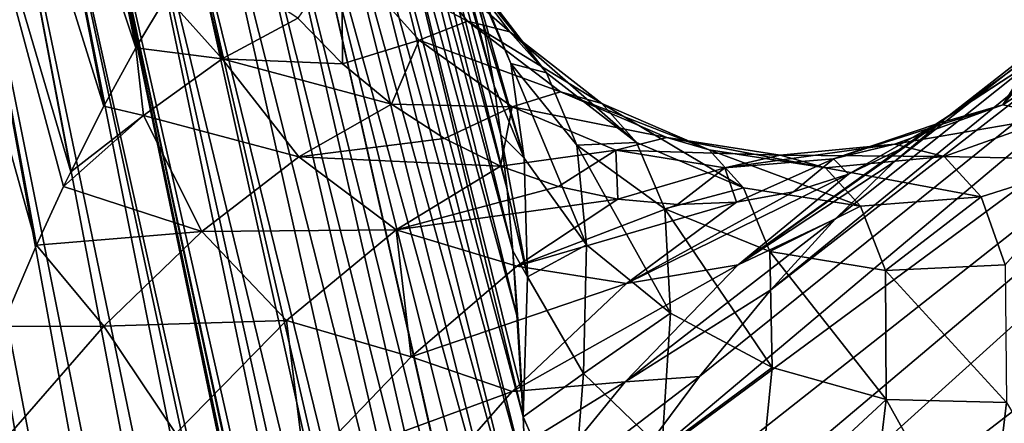
# Model space of a CAD drawing. Units: millimetres. Extents: x -88 to 88, y 0 to 231.
# Drawn here: x 11 to 19, y 33 to 36 of the extents above; entities that cross this region are included whole.
import ezdxf

# ---------------------------------------------------------------- set-up
doc = ezdxf.new("R2010")
doc.units = ezdxf.units.MM
doc.header["$LTSCALE"] = 65.185185
for name, color, linetype in [('10', 7, 'CONTINUOUS'), ('11', 7, 'CONTINUOUS'), ('3', 7, 'CONTINUOUS'), ('4', 7, 'CONTINUOUS'), ('5', 7, 'CONTINUOUS'), ('6', 7, 'CONTINUOUS'), ('9', 7, 'CONTINUOUS')]:
    doc.layers.add(name, color=color, linetype=linetype)

msp = doc.modelspace()

# ---------------------------------------------------------------- linework, layer by layer
at = {"layer": '10', "color": 253, "linetype": 'Continuous', "true_color": 0xaaaaaa}
for points in [[(14.2769, 36.2497, -6.4911), (13.6886, 36.9734, -6.6838), (13.2871, 36.7821, -5.3792), (14.2769, 36.2497, -6.4911)], [(14.6121, 36.1679, -7.6772), (14.0501, 36.9033, -7.9694), (13.6886, 36.9734, -6.6838), (14.6121, 36.1679, -7.6772)], [(14.2769, 36.2497, -6.4911), (14.6121, 36.1679, -7.6772), (13.6886, 36.9734, -6.6838), (14.2769, 36.2497, -6.4911)], [(14.9001, 35.8426, -8.8081), (14.3623, 36.5489, -9.2021), (14.0501, 36.9033, -7.9694), (14.9001, 35.8426, -8.8081)], [(14.6121, 36.1679, -7.6772), (14.9001, 35.8426, -8.8081), (14.0501, 36.9033, -7.9694), (14.6121, 36.1679, -7.6772)], [(12.9393, 36.2752, -4.0868), (13.2903, 35.9138, -4.0588), (13.2871, 36.7821, -5.3792), (12.9393, 36.2752, -4.0868)], [(13.2903, 35.9138, -4.0588), (13.8965, 36.1013, -5.2668), (13.2871, 36.7821, -5.3792), (13.2903, 35.9138, -4.0588)], [(13.8965, 36.1013, -5.2668), (14.2769, 36.2497, -6.4911), (13.2871, 36.7821, -5.3792), (13.8965, 36.1013, -5.2668)], [(14.619, 35.9171, -10.3509), (14.2991, 36.6611, -10.8555), (14.3623, 36.5489, -9.2021), (14.619, 35.9171, -10.3509)], [(14.9001, 35.8426, -8.8081), (14.619, 35.9171, -10.3509), (14.3623, 36.5489, -9.2021), (14.9001, 35.8426, -8.8081)], [(15.011, 35.6929, -6.2501), (14.2769, 36.2497, -6.4911), (13.8965, 36.1013, -5.2668), (15.011, 35.6929, -6.2501)], [(15.3378, 35.6012, -7.3705), (14.6121, 36.1679, -7.6772), (14.2769, 36.2497, -6.4911), (15.3378, 35.6012, -7.3705)], [(15.011, 35.6929, -6.2501), (15.3378, 35.6012, -7.3705), (14.2769, 36.2497, -6.4911), (15.011, 35.6929, -6.2501)], [(15.6111, 35.2947, -8.437), (14.9001, 35.8426, -8.8081), (14.6121, 36.1679, -7.6772), (15.6111, 35.2947, -8.437)], [(15.3378, 35.6012, -7.3705), (15.6111, 35.2947, -8.437), (14.6121, 36.1679, -7.6772), (15.3378, 35.6012, -7.3705)], [(13.2903, 35.9138, -4.0588), (13.6778, 35.5958, -4.002), (13.8965, 36.1013, -5.2668), (13.2903, 35.9138, -4.0588)], [(13.6778, 35.5958, -4.002), (14.6299, 35.5763, -5.082), (13.8965, 36.1013, -5.2668), (13.6778, 35.5958, -4.002)], [(14.6299, 35.5763, -5.082), (15.011, 35.6929, -6.2501), (13.8965, 36.1013, -5.2668), (14.6299, 35.5763, -5.082)], [(18.8351, 35.977, -3.8367), (19.2701, 36.1044, -4.8692), (18.5002, 35.5904, -5.1008), (18.8351, 35.977, -3.8367)], [(19.2701, 36.1044, -4.8692), (18.9346, 35.5025, -6.3498), (18.5002, 35.5904, -5.1008), (19.2701, 36.1044, -4.8692)], [(18.6997, 35.9125, -3.5409), (18.8351, 35.977, -3.8367), (18.5002, 35.5904, -5.1008), (18.6997, 35.9125, -3.5409)], [(15.1409, 35.2745, -9.8746), (14.619, 35.9171, -10.3509), (14.9001, 35.8426, -8.8081), (15.1409, 35.2745, -9.8746)], [(18.0537, 35.4884, -2.25), (18.6997, 35.9125, -3.5409), (17.9717, 35.4399, -3.8588), (18.0537, 35.4884, -2.25)], [(18.6997, 35.9125, -3.5409), (18.5002, 35.5904, -5.1008), (17.9717, 35.4399, -3.8588), (18.6997, 35.9125, -3.5409)], [(15.6111, 35.2947, -8.437), (15.1409, 35.2745, -9.8746), (14.9001, 35.8426, -8.8081), (15.6111, 35.2947, -8.437)], [(15.8491, 35.3344, -5.9745), (15.011, 35.6929, -6.2501), (14.6299, 35.5763, -5.082), (15.8491, 35.3344, -5.9745)], [(16.1845, 35.2364, -7.0672), (15.3378, 35.6012, -7.3705), (15.011, 35.6929, -6.2501), (16.1845, 35.2364, -7.0672)], [(15.8491, 35.3344, -5.9745), (16.1845, 35.2364, -7.0672), (15.011, 35.6929, -6.2501), (15.8491, 35.3344, -5.9745)], [(13.6778, 35.5958, -4.002), (14.0957, 35.3263, -3.9174), (14.6299, 35.5763, -5.082), (13.6778, 35.5958, -4.002)], [(14.0957, 35.3263, -3.9174), (14.5375, 35.1094, -3.8062), (14.6299, 35.5763, -5.082), (14.0957, 35.3263, -3.9174)], [(14.5375, 35.1094, -3.8062), (15.4483, 35.2349, -4.8344), (14.6299, 35.5763, -5.082), (14.5375, 35.1094, -3.8062)], [(15.4483, 35.2349, -4.8344), (15.8491, 35.3344, -5.9745), (14.6299, 35.5763, -5.082), (15.4483, 35.2349, -4.8344)], [(16.4533, 34.9376, -8.1108), (15.6111, 35.2947, -8.437), (15.3378, 35.6012, -7.3705), (16.4533, 34.9376, -8.1108)], [(16.1845, 35.2364, -7.0672), (16.4533, 34.9376, -8.1108), (15.3378, 35.6012, -7.3705), (16.1845, 35.2364, -7.0672)], [(18.5002, 35.5904, -5.1008), (17.6447, 35.2817, -5.3831), (17.1647, 35.1649, -4.2062), (18.5002, 35.5904, -5.1008)], [(17.9717, 35.4399, -3.8588), (18.5002, 35.5904, -5.1008), (17.1647, 35.1649, -4.2062), (17.9717, 35.4399, -3.8588)], [(18.5002, 35.5904, -5.1008), (18.9346, 35.5025, -6.3498), (17.6447, 35.2817, -5.3831), (18.5002, 35.5904, -5.1008)], [(18.9346, 35.5025, -6.3498), (18.0375, 35.1855, -6.5414), (17.6447, 35.2817, -5.3831), (18.9346, 35.5025, -6.3498)], [(18.9346, 35.5025, -6.3498), (19.2501, 35.1582, -7.5734), (18.0375, 35.1855, -6.5414), (18.9346, 35.5025, -6.3498)], [(17.2818, 35.0442, -2.7068), (17.9717, 35.4399, -3.8588), (17.1647, 35.1649, -4.2062), (17.2818, 35.0442, -2.7068)], [(17.2818, 35.0442, -2.7068), (17.6842, 35.2396, -2.4802), (17.9717, 35.4399, -3.8588), (17.2818, 35.0442, -2.7068)], [(17.6842, 35.2396, -2.4802), (18.0537, 35.4884, -2.25), (17.9717, 35.4399, -3.8588), (17.6842, 35.2396, -2.4802)], [(15.8349, 34.7707, -9.4542), (15.1409, 35.2745, -9.8746), (15.6111, 35.2947, -8.437), (15.8349, 34.7707, -9.4542)], [(16.7439, 35.1948, -5.68), (15.8491, 35.3344, -5.9745), (15.4483, 35.2349, -4.8344), (16.7439, 35.1948, -5.68)], [(16.4533, 34.9376, -8.1108), (15.8349, 34.7707, -9.4542), (15.6111, 35.2947, -8.437), (16.4533, 34.9376, -8.1108)], [(17.1025, 35.0951, -6.7854), (16.1845, 35.2364, -7.0672), (15.8491, 35.3344, -5.9745), (17.1025, 35.0951, -6.7854)], [(16.7439, 35.1948, -5.68), (17.1025, 35.0951, -6.7854), (15.8491, 35.3344, -5.9745), (16.7439, 35.1948, -5.68)], [(17.6447, 35.2817, -5.3831), (16.7439, 35.1948, -5.68), (16.3084, 35.0954, -4.5373), (17.6447, 35.2817, -5.3831)], [(17.1647, 35.1649, -4.2062), (17.6447, 35.2817, -5.3831), (16.3084, 35.0954, -4.5373), (17.1647, 35.1649, -4.2062)], [(17.6447, 35.2817, -5.3831), (18.0375, 35.1855, -6.5414), (16.7439, 35.1948, -5.68), (17.6447, 35.2817, -5.3831)], [(14.5375, 35.1094, -3.8062), (14.996, 34.9488, -3.6703), (15.4483, 35.2349, -4.8344), (14.5375, 35.1094, -3.8062)], [(14.996, 34.9488, -3.6703), (15.4639, 34.8468, -3.5118), (15.4483, 35.2349, -4.8344), (14.996, 34.9488, -3.6703)], [(15.4639, 34.8468, -3.5118), (16.3084, 35.0954, -4.5373), (15.4483, 35.2349, -4.8344), (15.4639, 34.8468, -3.5118)], [(16.3084, 35.0954, -4.5373), (16.7439, 35.1948, -5.68), (15.4483, 35.2349, -4.8344), (16.3084, 35.0954, -4.5373)], [(17.3771, 34.7922, -7.8486), (16.4533, 34.9376, -8.1108), (16.1845, 35.2364, -7.0672), (17.3771, 34.7922, -7.8486)], [(17.1025, 35.0951, -6.7854), (17.3771, 34.7922, -7.8486), (16.1845, 35.2364, -7.0672), (17.1025, 35.0951, -6.7854)], [(18.0375, 35.1855, -6.5414), (17.1025, 35.0951, -6.7854), (16.7439, 35.1948, -5.68), (18.0375, 35.1855, -6.5414)], [(18.0375, 35.1855, -6.5414), (18.3281, 34.8673, -7.6658), (17.1025, 35.0951, -6.7854), (18.0375, 35.1855, -6.5414)], [(19.2501, 35.1582, -7.5734), (18.3281, 34.8673, -7.6658), (18.0375, 35.1855, -6.5414), (19.2501, 35.1582, -7.5734)], [(16.3984, 34.8246, -3.1374), (17.1647, 35.1649, -4.2062), (16.3084, 35.0954, -4.5373), (16.3984, 34.8246, -3.1374)], [(16.3984, 34.8246, -3.1374), (16.8501, 34.9047, -2.9275), (17.1647, 35.1649, -4.2062), (16.3984, 34.8246, -3.1374)], [(16.8501, 34.9047, -2.9275), (17.2818, 35.0442, -2.7068), (17.1647, 35.1649, -4.2062), (16.8501, 34.9047, -2.9275)], [(19.2501, 35.1582, -7.5734), (18.5187, 34.3304, -8.7444), (18.3281, 34.8673, -7.6658), (19.2501, 35.1582, -7.5734)], [(15.4639, 34.8468, -3.5118), (15.9339, 34.8052, -3.3332), (16.3084, 35.0954, -4.5373), (15.4639, 34.8468, -3.5118)], [(15.9339, 34.8052, -3.3332), (16.3984, 34.8246, -3.1374), (16.3084, 35.0954, -4.5373), (15.9339, 34.8052, -3.3332)], [(18.3281, 34.8673, -7.6658), (17.3771, 34.7922, -7.8486), (17.1025, 35.0951, -6.7854), (18.3281, 34.8673, -7.6658)], [(16.6614, 34.4344, -9.1137), (15.8349, 34.7707, -9.4542), (16.4533, 34.9376, -8.1108), (16.6614, 34.4344, -9.1137)], [(17.3771, 34.7922, -7.8486), (16.6614, 34.4344, -9.1137), (16.4533, 34.9376, -8.1108), (17.3771, 34.7922, -7.8486)], [(18.3281, 34.8673, -7.6658), (17.5734, 34.2848, -8.8725), (17.3771, 34.7922, -7.8486), (18.3281, 34.8673, -7.6658)], [(18.5187, 34.3304, -8.7444), (17.5734, 34.2848, -8.8725), (18.3281, 34.8673, -7.6658), (18.5187, 34.3304, -8.7444)], [(17.5734, 34.2848, -8.8725), (16.6614, 34.4344, -9.1137), (17.3771, 34.7922, -7.8486), (17.5734, 34.2848, -8.8725)]]:
    msp.add_3dface(points, dxfattribs=at)
at = {"layer": '11', "color": 253, "linetype": 'Continuous', "true_color": 0xaaaaaa}
for points in [[(14.3977, 36.2426, -11.3884), (14.2991, 36.6611, -10.8555), (14.725, 35.1719, -11.5578), (14.3977, 36.2426, -11.3884)], [(14.2991, 36.6611, -10.8555), (14.619, 35.9171, -10.3509), (14.725, 35.1719, -11.5578), (14.2991, 36.6611, -10.8555)], [(14.4868, 35.7419, -11.9229), (14.3977, 36.2426, -11.3884), (14.725, 35.1719, -11.5578), (14.4868, 35.7419, -11.9229)], [(14.619, 35.9171, -10.3509), (15.1409, 35.2745, -9.8746), (15.2155, 34.4881, -11.1127), (14.619, 35.9171, -10.3509)], [(14.619, 35.9171, -10.3509), (15.2155, 34.4881, -11.1127), (14.725, 35.1719, -11.5578), (14.619, 35.9171, -10.3509)], [(14.5409, 35.3557, -12.2813), (14.4868, 35.7419, -11.9229), (14.725, 35.1719, -11.5578), (14.5409, 35.3557, -12.2813)], [(14.5901, 34.9245, -12.6426), (14.5409, 35.3557, -12.2813), (14.7508, 34.2352, -12.7267), (14.5901, 34.9245, -12.6426)], [(14.5409, 35.3557, -12.2813), (14.725, 35.1719, -11.5578), (14.7508, 34.2352, -12.7267), (14.5409, 35.3557, -12.2813)], [(15.1409, 35.2745, -9.8746), (15.8349, 34.7707, -9.4542), (15.8796, 33.9483, -10.7006), (15.1409, 35.2745, -9.8746)], [(15.1409, 35.2745, -9.8746), (15.8796, 33.9483, -10.7006), (15.2155, 34.4881, -11.1127), (15.1409, 35.2745, -9.8746)], [(14.725, 35.1719, -11.5578), (15.2155, 34.4881, -11.1127), (14.7508, 34.2352, -12.7267), (14.725, 35.1719, -11.5578)], [(14.635, 34.4408, -13.0054), (14.5901, 34.9245, -12.6426), (14.7508, 34.2352, -12.7267), (14.635, 34.4408, -13.0054)], [(15.8349, 34.7707, -9.4542), (16.6614, 34.4344, -9.1137), (16.6816, 33.5221, -10.4227), (15.8349, 34.7707, -9.4542)], [(15.8349, 34.7707, -9.4542), (16.6816, 33.5221, -10.4227), (15.8796, 33.9483, -10.7006), (15.8349, 34.7707, -9.4542)], [(15.2155, 34.4881, -11.1127), (15.1916, 33.4753, -12.3138), (14.7508, 34.2352, -12.7267), (15.2155, 34.4881, -11.1127)], [(15.2155, 34.4881, -11.1127), (15.8796, 33.9483, -10.7006), (15.1916, 33.4753, -12.3138), (15.2155, 34.4881, -11.1127)], [(14.717, 33.1326, -13.8334), (14.6742, 33.9035, -13.3704), (14.635, 34.4408, -13.0054), (14.717, 33.1326, -13.8334)], [(14.717, 33.1326, -13.8334), (14.635, 34.4408, -13.0054), (14.7508, 34.2352, -12.7267), (14.717, 33.1326, -13.8334)], [(16.6614, 34.4344, -9.1137), (17.5734, 34.2848, -8.8725), (17.5794, 33.269, -10.2475), (16.6614, 34.4344, -9.1137)], [(16.6614, 34.4344, -9.1137), (17.5794, 33.269, -10.2475), (16.6816, 33.5221, -10.4227), (16.6614, 34.4344, -9.1137)], [(17.5734, 34.2848, -8.8725), (18.5187, 34.3304, -8.7444), (18.5286, 33.2465, -10.1441), (17.5734, 34.2848, -8.8725)], [(17.5794, 33.269, -10.2475), (17.5734, 34.2848, -8.8725), (18.5286, 33.2465, -10.1441), (17.5794, 33.269, -10.2475)], [(15.1916, 33.4753, -12.3138), (14.717, 33.1326, -13.8334), (14.7508, 34.2352, -12.7267), (15.1916, 33.4753, -12.3138)], [(15.8796, 33.9483, -10.7006), (15.8094, 32.8767, -11.9039), (15.1916, 33.4753, -12.3138), (15.8796, 33.9483, -10.7006)], [(15.8796, 33.9483, -10.7006), (16.6816, 33.5221, -10.4227), (15.8094, 32.8767, -11.9039), (15.8796, 33.9483, -10.7006)], [(14.717, 33.1326, -13.8334), (14.7086, 33.3065, -13.7338), (14.6742, 33.9035, -13.3704), (14.717, 33.1326, -13.8334)], [(16.6816, 33.5221, -10.4227), (16.5624, 32.3255, -11.6645), (15.8094, 32.8767, -11.9039), (16.6816, 33.5221, -10.4227)], [(16.6816, 33.5221, -10.4227), (17.5794, 33.269, -10.2475), (16.5624, 32.3255, -11.6645), (16.6816, 33.5221, -10.4227)], [(14.717, 33.1326, -13.8334), (15.1916, 33.4753, -12.3138), (15.0982, 32.2652, -13.4488), (14.717, 33.1326, -13.8334)], [(15.1916, 33.4753, -12.3138), (15.8094, 32.8767, -11.9039), (15.0982, 32.2652, -13.4488), (15.1916, 33.4753, -12.3138)], [(17.5794, 33.269, -10.2475), (17.4231, 31.9456, -11.5154), (16.5624, 32.3255, -11.6645), (17.5794, 33.269, -10.2475)], [(17.4231, 31.9456, -11.5154), (17.5794, 33.269, -10.2475), (18.3669, 31.8637, -11.3941), (17.4231, 31.9456, -11.5154)], [(18.3669, 31.8637, -11.3941), (17.5794, 33.269, -10.2475), (18.5286, 33.2465, -10.1441), (18.3669, 31.8637, -11.3941)], [(18.3669, 31.8637, -11.3941), (18.5286, 33.2465, -10.1441), (19.3185, 31.9211, -11.4532), (18.3669, 31.8637, -11.3941)], [(14.7372, 32.6496, -14.0953), (14.717, 33.1326, -13.8334), (15.0982, 32.2652, -13.4488), (14.7372, 32.6496, -14.0953)]]:
    msp.add_3dface(points, dxfattribs=at)
at = {"layer": '3', "color": 253, "linetype": 'Continuous', "true_color": 0xaaaaaa}
for points in [[(11.5417, 0, -21.3273), (10.6506, 0, -21.7859), (6.265, 38.5, -23.6959), (11.5417, 0, -21.3273)], [(11.5417, 0, -21.3273), (6.265, 38.5, -23.6959), (6.7433, 38.5, -23.4403), (11.5417, 0, -21.3273)], [(12.4131, 0, -20.8321), (11.5417, 0, -21.3273), (6.7433, 38.5, -23.4403), (12.4131, 0, -20.8321)], [(12.4131, 0, -20.8321), (6.7433, 38.5, -23.4403), (7.2104, 38.5, -23.1665), (12.4131, 0, -20.8321)], [(13.2634, 0, -20.3014), (12.4131, 0, -20.8321), (7.2104, 38.5, -23.1665), (13.2634, 0, -20.3014)], [(13.2634, 0, -20.3014), (7.2104, 38.5, -23.1665), (7.6669, 38.5, -22.8743), (13.2634, 0, -20.3014)], [(14.0911, 0, -19.7358), (13.2634, 0, -20.3014), (7.6669, 38.5, -22.8743), (14.0911, 0, -19.7358)], [(14.0911, 0, -19.7358), (7.6669, 38.5, -22.8743), (8.1111, 38.5, -22.5646), (14.0911, 0, -19.7358)], [(14.8948, 0, -19.1365), (14.0911, 0, -19.7358), (8.1111, 38.5, -22.5646), (14.8948, 0, -19.1365)], [(14.8948, 0, -19.1365), (8.1111, 38.5, -22.5646), (8.5435, 38.5, -22.2373), (14.8948, 0, -19.1365)], [(15.6727, 0, -18.5048), (14.8948, 0, -19.1365), (8.5435, 38.5, -22.2373), (15.6727, 0, -18.5048)], [(15.6727, 0, -18.5048), (8.5435, 38.5, -22.2373), (8.9626, 38.5, -21.8934), (15.6727, 0, -18.5048)], [(16.4239, 0, -17.8415), (15.6727, 0, -18.5048), (8.9626, 38.5, -21.8934), (16.4239, 0, -17.8415)], [(16.4239, 0, -17.8415), (8.9626, 38.5, -21.8934), (9.3675, 38.5, -21.5336), (16.4239, 0, -17.8415)], [(16.4239, 0, -17.8415), (9.3675, 38.5, -21.5336), (9.7582, 38.5, -21.158), (16.4239, 0, -17.8415)], [(17.1473, 0, -17.1473), (16.4239, 0, -17.8415), (9.7582, 38.5, -21.158), (17.1473, 0, -17.1473)], [(17.1473, 0, -17.1473), (9.7582, 38.5, -21.158), (10.1334, 38.5, -20.7677), (17.1473, 0, -17.1473)], [(17.8415, 0, -16.4239), (17.1473, 0, -17.1473), (10.1334, 38.5, -20.7677), (17.8415, 0, -16.4239)], [(17.8415, 0, -16.4239), (10.1334, 38.5, -20.7677), (10.4936, 38.5, -20.3623), (17.8415, 0, -16.4239)], [(18.5048, 0, -15.6727), (17.8415, 0, -16.4239), (10.4936, 38.5, -20.3623), (18.5048, 0, -15.6727)], [(18.5048, 0, -15.6727), (10.4936, 38.5, -20.3623), (10.8374, 38.5, -19.9434), (18.5048, 0, -15.6727)], [(19.1365, 0, -14.8948), (18.5048, 0, -15.6727), (10.8374, 38.5, -19.9434), (19.1365, 0, -14.8948)], [(19.1365, 0, -14.8948), (10.8374, 38.5, -19.9434), (15.6723, 16.7909, -16.8954), (19.1365, 0, -14.8948)], [(10.8374, 38.5, -19.9434), (11.1644, 38.5, -19.5114), (15.6723, 16.7909, -16.8954), (10.8374, 38.5, -19.9434)], [(11.1644, 38.5, -19.5114), (11.4744, 38.5, -19.0666), (15.0903, 21.1592, -16.9791), (11.1644, 38.5, -19.5114)], [(15.6723, 16.7909, -16.8954), (11.1644, 38.5, -19.5114), (15.4352, 18.1717, -16.9965), (15.6723, 16.7909, -16.8954)], [(15.4352, 18.1717, -16.9965), (11.1644, 38.5, -19.5114), (15.2631, 19.4445, -17.0263), (15.4352, 18.1717, -16.9965)], [(15.2631, 19.4445, -17.0263), (11.1644, 38.5, -19.5114), (15.241, 19.6319, -17.026), (15.2631, 19.4445, -17.0263)], [(15.241, 19.6319, -17.026), (11.1644, 38.5, -19.5114), (15.0903, 21.1592, -16.9791), (15.241, 19.6319, -17.026)], [(11.4744, 38.5, -19.0666), (11.7663, 38.5, -18.6106), (14.9055, 24.3353, -16.6483), (11.4744, 38.5, -19.0666)], [(15.0903, 21.1592, -16.9791), (11.4744, 38.5, -19.0666), (14.9803, 22.7356, -16.8533), (15.0903, 21.1592, -16.9791)], [(14.9803, 22.7356, -16.8533), (11.4744, 38.5, -19.0666), (14.9055, 24.3353, -16.6483), (14.9803, 22.7356, -16.8533)], [(11.7663, 38.5, -18.6106), (12.0404, 38.5, -18.143), (14.8588, 25.9259, -16.366), (11.7663, 38.5, -18.6106)], [(14.9055, 24.3353, -16.6483), (11.7663, 38.5, -18.6106), (14.8831, 25.0063, -16.5388), (14.9055, 24.3353, -16.6483)], [(14.8831, 25.0063, -16.5388), (11.7663, 38.5, -18.6106), (14.8588, 25.9259, -16.366), (14.8831, 25.0063, -16.5388)], [(12.0404, 38.5, -18.143), (12.2958, 38.5, -17.6653), (14.831, 27.4725, -16.0121), (12.0404, 38.5, -18.143)], [(14.8588, 25.9259, -16.366), (12.0404, 38.5, -18.143), (14.831, 27.4725, -16.0121), (14.8588, 25.9259, -16.366)], [(12.2958, 38.5, -17.6653), (12.5323, 38.5, -17.1775), (14.8181, 28.4605, -15.7417), (12.2958, 38.5, -17.6653)], [(14.831, 27.4725, -16.0121), (12.2958, 38.5, -17.6653), (14.8181, 28.4605, -15.7417), (14.831, 27.4725, -16.0121)], [(12.5323, 38.5, -17.1775), (12.7497, 38.5, -16.6807), (14.8069, 29.3829, -15.4546), (12.5323, 38.5, -17.1775)], [(14.8181, 28.4605, -15.7417), (12.5323, 38.5, -17.1775), (14.8069, 29.3829, -15.4546), (14.8181, 28.4605, -15.7417)], [(12.7497, 38.5, -16.6807), (12.947, 38.5, -16.1765), (14.7795, 31.1473, -14.7969), (12.7497, 38.5, -16.6807)], [(14.8069, 29.3829, -15.4546), (12.7497, 38.5, -16.6807), (14.8066, 29.4087, -15.4461), (14.8069, 29.3829, -15.4546)], [(14.8066, 29.4087, -15.4461), (12.7497, 38.5, -16.6807), (14.7944, 30.3051, -15.1301), (14.8066, 29.4087, -15.4461)], [(14.7944, 30.3051, -15.1301), (12.7497, 38.5, -16.6807), (14.7795, 31.1473, -14.7969), (14.7944, 30.3051, -15.1301)], [(12.947, 38.5, -16.1765), (13.1246, 38.5, -15.6644), (14.761, 31.9291, -14.4504), (12.947, 38.5, -16.1765)], [(14.7795, 31.1473, -14.7969), (12.947, 38.5, -16.1765), (14.761, 31.9291, -14.4504), (14.7795, 31.1473, -14.7969)], [(13.1246, 38.5, -15.6644), (13.2818, 38.5, -15.1462), (14.7372, 32.6496, -14.0953), (13.1246, 38.5, -15.6644)], [(14.761, 31.9291, -14.4504), (13.1246, 38.5, -15.6644), (14.7372, 32.6496, -14.0953), (14.761, 31.9291, -14.4504)], [(13.2818, 38.5, -15.1462), (13.4187, 38.5, -14.6215), (14.717, 33.1326, -13.8334), (13.2818, 38.5, -15.1462)], [(14.7372, 32.6496, -14.0953), (13.2818, 38.5, -15.1462), (14.717, 33.1326, -13.8334), (14.7372, 32.6496, -14.0953)], [(13.4187, 38.5, -14.6215), (13.5349, 38.5, -14.0919), (14.6742, 33.9035, -13.3704), (13.4187, 38.5, -14.6215)], [(14.717, 33.1326, -13.8334), (13.4187, 38.5, -14.6215), (14.7086, 33.3065, -13.7338), (14.717, 33.1326, -13.8334)], [(14.7086, 33.3065, -13.7338), (13.4187, 38.5, -14.6215), (14.6742, 33.9035, -13.3704), (14.7086, 33.3065, -13.7338)], [(13.5349, 38.5, -14.0919), (13.6301, 38.5, -13.5588), (14.635, 34.4408, -13.0054), (13.5349, 38.5, -14.0919)], [(14.6742, 33.9035, -13.3704), (13.5349, 38.5, -14.0919), (14.635, 34.4408, -13.0054), (14.6742, 33.9035, -13.3704)], [(13.6301, 38.5, -13.5588), (13.7044, 38.5, -13.0219), (14.5901, 34.9245, -12.6426), (13.6301, 38.5, -13.5588)], [(14.635, 34.4408, -13.0054), (13.6301, 38.5, -13.5588), (14.5901, 34.9245, -12.6426), (14.635, 34.4408, -13.0054)], [(13.7044, 38.5, -13.0219), (13.7574, 38.5, -12.4832), (14.4868, 35.7419, -11.9229), (13.7044, 38.5, -13.0219)], [(14.5901, 34.9245, -12.6426), (13.7044, 38.5, -13.0219), (14.5409, 35.3557, -12.2813), (14.5901, 34.9245, -12.6426)], [(14.5409, 35.3557, -12.2813), (13.7044, 38.5, -13.0219), (14.4868, 35.7419, -11.9229), (14.5409, 35.3557, -12.2813)], [(13.7574, 38.5, -12.4832), (13.7893, 38.5, -11.9426), (14.3977, 36.2426, -11.3884), (13.7574, 38.5, -12.4832)], [(14.4868, 35.7419, -11.9229), (13.7574, 38.5, -12.4832), (14.3977, 36.2426, -11.3884), (14.4868, 35.7419, -11.9229)], [(13.7893, 38.5, -11.9426), (13.8, 38.5, -11.4), (14.3977, 36.2426, -11.3884), (13.7893, 38.5, -11.9426)], [(14.3977, 36.2426, -11.3884), (13.8, 38.5, -11.4), (14.2991, 36.6611, -10.8555), (14.3977, 36.2426, -11.3884)]]:
    msp.add_3dface(points, dxfattribs=at)
at = {"layer": '4', "color": 253, "linetype": 'Continuous', "true_color": 0xaaaaaa}
for points in [[(10.6506, 0, 21.7859), (11.5417, 0, 21.3273), (6.265, 38.5, 0.8959), (10.6506, 0, 21.7859)], [(6.265, 38.5, 0.8959), (11.5417, 0, 21.3273), (8.8688, 21.8261, 9.574), (6.265, 38.5, 0.8959)], [(10.1334, 38.5, -2.0323), (9.7582, 38.5, -1.642), (10.8777, 34.4852, -0.0436), (10.1334, 38.5, -2.0323)], [(10.8777, 34.4852, -0.0436), (9.7582, 38.5, -1.642), (10.6033, 33.8451, 0.6778), (10.8777, 34.4852, -0.0436)], [(10.4936, 38.5, -2.4377), (10.1334, 38.5, -2.0323), (11.1474, 35.064, -0.75), (10.4936, 38.5, -2.4377)], [(11.1474, 35.064, -0.75), (10.1334, 38.5, -2.0323), (11.0909, 34.9466, -0.6019), (11.1474, 35.064, -0.75)], [(11.0909, 34.9466, -0.6019), (10.1334, 38.5, -2.0323), (10.8777, 34.4852, -0.0436), (11.0909, 34.9466, -0.6019)], [(10.8374, 38.5, -2.8566), (10.4936, 38.5, -2.4377), (11.4081, 35.5815, -1.4371), (10.8374, 38.5, -2.8566)], [(11.4081, 35.5815, -1.4371), (10.4936, 38.5, -2.4377), (11.1474, 35.064, -0.75), (11.4081, 35.5815, -1.4371)], [(11.1644, 38.5, -3.2886), (10.8374, 38.5, -2.8566), (11.6601, 36.04, -2.1067), (11.1644, 38.5, -3.2886)], [(11.6601, 36.04, -2.1067), (10.8374, 38.5, -2.8566), (11.4081, 35.5815, -1.4371), (11.6601, 36.04, -2.1067)], [(11.9035, 36.4443, -2.7627), (11.1644, 38.5, -3.2886), (11.6601, 36.04, -2.1067), (11.9035, 36.4443, -2.7627)]]:
    msp.add_3dface(points, dxfattribs=at)
at = {"layer": '5', "color": 253, "linetype": 'Continuous', "true_color": 0xaaaaaa}
for points in [[(24.41, 40.4545, -2.25), (24.5655, 40.2554, -4.8151), (18.0537, 35.4884, -2.25), (24.41, 40.4545, -2.25)], [(18.0537, 35.4884, -2.25), (24.5655, 40.2554, -4.8151), (18.6997, 35.9125, -3.5409), (18.0537, 35.4884, -2.25)]]:
    msp.add_3dface(points, dxfattribs=at)
at = {"layer": '6', "color": 253, "linetype": 'Continuous', "true_color": 0xaaaaaa}
for points in [[(24.5655, 40.2554, 0.3151), (24.41, 40.4545, -2.25), (16.6689, 34.1322, 0.1245), (24.5655, 40.2554, 0.3151)], [(16.6689, 34.1322, 0.1245), (24.41, 40.4545, -2.25), (17.1814, 34.6921, -0.7106), (16.6689, 34.1322, 0.1245)], [(17.1814, 34.6921, -0.7106), (24.41, 40.4545, -2.25), (17.6437, 35.1411, -1.5032), (17.1814, 34.6921, -0.7106)], [(24.41, 40.4545, -2.25), (18.0537, 35.4884, -2.25), (17.6437, 35.1411, -1.5032), (24.41, 40.4545, -2.25)], [(25.0262, 39.6658, 2.7819), (24.5655, 40.2554, 0.3151), (15.4985, 32.6312, 1.919), (25.0262, 39.6658, 2.7819)], [(15.4985, 32.6312, 1.919), (24.5655, 40.2554, 0.3151), (16.1077, 33.4502, 1.0003), (15.4985, 32.6312, 1.919)], [(16.1077, 33.4502, 1.0003), (24.5655, 40.2554, 0.3151), (16.6689, 34.1322, 0.1245), (16.1077, 33.4502, 1.0003)], [(25.7743, 38.7083, 5.0554), (25.0262, 39.6658, 2.7819), (13.5204, 29.2892, 4.8697), (25.7743, 38.7083, 5.0554)], [(13.5204, 29.2892, 4.8697), (25.0262, 39.6658, 2.7819), (14.1616, 30.5119, 3.8973), (13.5204, 29.2892, 4.8697)], [(14.1616, 30.5119, 3.8973), (25.0262, 39.6658, 2.7819), (14.8365, 31.6432, 2.8975), (14.1616, 30.5119, 3.8973)], [(14.8365, 31.6432, 2.8975), (25.0262, 39.6658, 2.7819), (15.4985, 32.6312, 1.919), (14.8365, 31.6432, 2.8975)], [(26.7811, 37.4196, 7.0483), (25.7743, 38.7083, 5.0554), (12.5359, 26.9134, 6.5295), (26.7811, 37.4196, 7.0483)], [(12.5359, 26.9134, 6.5295), (25.7743, 38.7083, 5.0554), (12.9683, 28.064, 5.758), (12.5359, 26.9134, 6.5295)], [(12.9683, 28.064, 5.758), (25.7743, 38.7083, 5.0554), (13.5204, 29.2892, 4.8697), (12.9683, 28.064, 5.758)], [(28.008, 35.8493, 8.6837), (26.7811, 37.4196, 7.0483), (11.8449, 23.9015, 8.3059), (28.008, 35.8493, 8.6837)], [(11.8449, 23.9015, 8.3059), (26.7811, 37.4196, 7.0483), (11.9839, 24.8336, 7.7913), (11.8449, 23.9015, 8.3059)], [(11.9839, 24.8336, 7.7913), (26.7811, 37.4196, 7.0483), (12.2113, 25.8373, 7.2025), (11.9839, 24.8336, 7.7913)], [(12.2113, 25.8373, 7.2025), (26.7811, 37.4196, 7.0483), (12.5359, 26.9134, 6.5295), (12.2113, 25.8373, 7.2025)], [(11.8525, 21.5011, 9.4791), (28.008, 35.8493, 8.6837), (11.7834, 23.0414, 8.7524), (11.8525, 21.5011, 9.4791)], [(11.7834, 23.0414, 8.7524), (28.008, 35.8493, 8.6837), (11.8449, 23.9015, 8.3059), (11.7834, 23.0414, 8.7524)], [(29.4077, 34.0577, 9.899), (28.008, 35.8493, 8.6837), (11.8525, 21.5011, 9.4791), (29.4077, 34.0577, 9.899)], [(12.1321, 20.1354, 10.0324), (29.4077, 34.0577, 9.899), (11.8525, 21.5011, 9.4791), (12.1321, 20.1354, 10.0324)], [(12.5968, 18.8708, 10.4489), (29.4077, 34.0577, 9.899), (12.1321, 20.1354, 10.0324), (12.5968, 18.8708, 10.4489)], [(30.9265, 32.1138, 10.6473), (29.4077, 34.0577, 9.899), (12.5968, 18.8708, 10.4489), (30.9265, 32.1138, 10.6473)]]:
    msp.add_3dface(points, dxfattribs=at)
at = {"layer": '9', "color": 253, "linetype": 'Continuous', "true_color": 0xaaaaaa}
for points in [[(12.14, 36.7985, -3.4115), (11.9035, 36.4443, -2.7627), (12.3427, 35.9549, -2.9232), (12.14, 36.7985, -3.4115)], [(12.9393, 36.2752, -4.0868), (12.14, 36.7985, -3.4115), (12.3427, 35.9549, -2.9232), (12.9393, 36.2752, -4.0868)], [(11.9035, 36.4443, -2.7627), (11.6601, 36.04, -2.1067), (12.3427, 35.9549, -2.9232), (11.9035, 36.4443, -2.7627)], [(12.9393, 36.2752, -4.0868), (12.3427, 35.9549, -2.9232), (13.2903, 35.9138, -4.0588), (12.9393, 36.2752, -4.0868)], [(11.6601, 36.04, -2.1067), (11.4081, 35.5815, -1.4371), (11.7208, 35.507, -1.7579), (11.6601, 36.04, -2.1067)], [(12.3427, 35.9549, -2.9232), (11.6601, 36.04, -2.1067), (11.7208, 35.507, -1.7579), (12.3427, 35.9549, -2.9232)], [(12.3427, 35.9549, -2.9232), (11.7208, 35.507, -1.7579), (12.9477, 35.1822, -2.6773), (12.3427, 35.9549, -2.9232)], [(13.2903, 35.9138, -4.0588), (12.3427, 35.9549, -2.9232), (13.6778, 35.5958, -4.002), (13.2903, 35.9138, -4.0588)], [(13.6778, 35.5958, -4.002), (12.3427, 35.9549, -2.9232), (12.9477, 35.1822, -2.6773), (13.6778, 35.5958, -4.002)], [(11.4081, 35.5815, -1.4371), (11.1474, 35.064, -0.75), (11.7208, 35.507, -1.7579), (11.4081, 35.5815, -1.4371)], [(13.6778, 35.5958, -4.002), (12.9477, 35.1822, -2.6773), (14.0957, 35.3263, -3.9174), (13.6778, 35.5958, -4.002)], [(11.1474, 35.064, -0.75), (11.0909, 34.9466, -0.6019), (11.7208, 35.507, -1.7579), (11.1474, 35.064, -0.75)], [(11.7208, 35.507, -1.7579), (11.0909, 34.9466, -0.6019), (12.1823, 34.5922, -1.3516), (11.7208, 35.507, -1.7579)], [(12.9477, 35.1822, -2.6773), (11.7208, 35.507, -1.7579), (12.1823, 34.5922, -1.3516), (12.9477, 35.1822, -2.6773)], [(17.6437, 35.1411, -1.5032), (18.0537, 35.4884, -2.25), (16.4135, 34.3309, -1.2392), (17.6437, 35.1411, -1.5032)], [(16.4135, 34.3309, -1.2392), (18.0537, 35.4884, -2.25), (17.6842, 35.2396, -2.4802), (16.4135, 34.3309, -1.2392)], [(14.0957, 35.3263, -3.9174), (12.9477, 35.1822, -2.6773), (14.5375, 35.1094, -3.8062), (14.0957, 35.3263, -3.9174)], [(17.2818, 35.0442, -2.7068), (16.4135, 34.3309, -1.2392), (17.6842, 35.2396, -2.4802), (17.2818, 35.0442, -2.7068)], [(12.9477, 35.1822, -2.6773), (12.1823, 34.5922, -1.3516), (13.7135, 34.6059, -2.3912), (12.9477, 35.1822, -2.6773)], [(14.5375, 35.1094, -3.8062), (12.9477, 35.1822, -2.6773), (13.7135, 34.6059, -2.3912), (14.5375, 35.1094, -3.8062)], [(14.5375, 35.1094, -3.8062), (13.7135, 34.6059, -2.3912), (14.996, 34.9488, -3.6703), (14.5375, 35.1094, -3.8062)], [(17.1814, 34.6921, -0.7106), (17.6437, 35.1411, -1.5032), (16.4135, 34.3309, -1.2392), (17.1814, 34.6921, -0.7106)], [(16.8501, 34.9047, -2.9275), (15.5311, 34.1842, -1.7016), (17.2818, 35.0442, -2.7068), (16.8501, 34.9047, -2.9275)], [(17.2818, 35.0442, -2.7068), (15.5311, 34.1842, -1.7016), (16.4135, 34.3309, -1.2392), (17.2818, 35.0442, -2.7068)], [(11.0909, 34.9466, -0.6019), (10.8777, 34.4852, -0.0436), (12.1823, 34.5922, -1.3516), (11.0909, 34.9466, -0.6019)], [(14.996, 34.9488, -3.6703), (13.7135, 34.6059, -2.3912), (15.4639, 34.8468, -3.5118), (14.996, 34.9488, -3.6703)], [(16.3984, 34.8246, -3.1374), (15.5311, 34.1842, -1.7016), (16.8501, 34.9047, -2.9275), (16.3984, 34.8246, -3.1374)], [(15.4639, 34.8468, -3.5118), (13.7135, 34.6059, -2.3912), (14.6672, 34.3212, -2.1823), (15.4639, 34.8468, -3.5118)], [(15.4639, 34.8468, -3.5118), (14.6672, 34.3212, -2.1823), (15.9339, 34.8052, -3.3332), (15.4639, 34.8468, -3.5118)], [(15.9339, 34.8052, -3.3332), (14.6672, 34.3212, -2.1823), (16.3984, 34.8246, -3.1374), (15.9339, 34.8052, -3.3332)], [(16.3984, 34.8246, -3.1374), (14.6672, 34.3212, -2.1823), (15.5311, 34.1842, -1.7016), (16.3984, 34.8246, -3.1374)], [(16.6689, 34.1322, 0.1245), (17.1814, 34.6921, -0.7106), (15.5212, 33.4095, 0.1449), (16.6689, 34.1322, 0.1245)], [(17.1814, 34.6921, -0.7106), (16.4135, 34.3309, -1.2392), (15.5212, 33.4095, 0.1449), (17.1814, 34.6921, -0.7106)], [(12.1823, 34.5922, -1.3516), (10.8777, 34.4852, -0.0436), (11.4078, 33.8483, -0.0364), (12.1823, 34.5922, -1.3516)], [(12.1823, 34.5922, -1.3516), (11.4078, 33.8483, -0.0364), (12.8486, 33.8927, -0.9842), (12.1823, 34.5922, -1.3516)], [(13.7135, 34.6059, -2.3912), (12.1823, 34.5922, -1.3516), (12.8486, 33.8927, -0.9842), (13.7135, 34.6059, -2.3912)], [(13.7135, 34.6059, -2.3912), (12.8486, 33.8927, -0.9842), (13.8336, 33.6059, -0.8745), (13.7135, 34.6059, -2.3912)], [(14.6672, 34.3212, -2.1823), (13.7135, 34.6059, -2.3912), (13.8336, 33.6059, -0.8745), (14.6672, 34.3212, -2.1823)], [(10.8777, 34.4852, -0.0436), (10.6033, 33.8451, 0.6778), (11.4078, 33.8483, -0.0364), (10.8777, 34.4852, -0.0436)], [(15.5311, 34.1842, -1.7016), (14.6302, 33.3309, -0.3176), (16.4135, 34.3309, -1.2392), (15.5311, 34.1842, -1.7016)], [(16.4135, 34.3309, -1.2392), (14.6302, 33.3309, -0.3176), (15.5212, 33.4095, 0.1449), (16.4135, 34.3309, -1.2392)], [(14.6672, 34.3212, -2.1823), (13.8336, 33.6059, -0.8745), (15.5311, 34.1842, -1.7016), (14.6672, 34.3212, -2.1823)], [(15.5311, 34.1842, -1.7016), (13.8336, 33.6059, -0.8745), (14.6302, 33.3309, -0.3176), (15.5311, 34.1842, -1.7016)], [(16.1077, 33.4502, 1.0003), (16.6689, 34.1322, 0.1245), (15.5212, 33.4095, 0.1449), (16.1077, 33.4502, 1.0003)], [(12.8486, 33.8927, -0.9842), (11.4078, 33.8483, -0.0364), (11.9774, 33.002, 0.403), (12.8486, 33.8927, -0.9842)], [(12.8486, 33.8927, -0.9842), (11.9774, 33.002, 0.403), (12.9934, 32.7326, 0.4044), (12.8486, 33.8927, -0.9842)], [(13.8336, 33.6059, -0.8745), (12.8486, 33.8927, -0.9842), (12.9934, 32.7326, 0.4044), (13.8336, 33.6059, -0.8745)], [(11.4078, 33.8483, -0.0364), (10.6033, 33.8451, 0.6778), (10.6444, 32.9689, 1.2636), (11.4078, 33.8483, -0.0364)], [(11.4078, 33.8483, -0.0364), (10.6444, 32.9689, 1.2636), (11.9774, 33.002, 0.403), (11.4078, 33.8483, -0.0364)], [(13.8336, 33.6059, -0.8745), (12.9934, 32.7326, 0.4044), (14.6302, 33.3309, -0.3176), (13.8336, 33.6059, -0.8745)], [(14.6302, 33.3309, -0.3176), (13.7302, 32.3081, 1.0139), (15.5212, 33.4095, 0.1449), (14.6302, 33.3309, -0.3176)], [(15.5212, 33.4095, 0.1449), (13.7302, 32.3081, 1.0139), (14.6364, 32.3284, 1.4526), (15.5212, 33.4095, 0.1449)], [(15.4985, 32.6312, 1.919), (16.1077, 33.4502, 1.0003), (14.6364, 32.3284, 1.4526), (15.4985, 32.6312, 1.919)], [(16.1077, 33.4502, 1.0003), (15.5212, 33.4095, 0.1449), (14.6364, 32.3284, 1.4526), (16.1077, 33.4502, 1.0003)], [(14.6302, 33.3309, -0.3176), (12.9934, 32.7326, 0.4044), (13.7302, 32.3081, 1.0139), (14.6302, 33.3309, -0.3176)]]:
    msp.add_3dface(points, dxfattribs=at)

doc.saveas('drawing.dxf')
